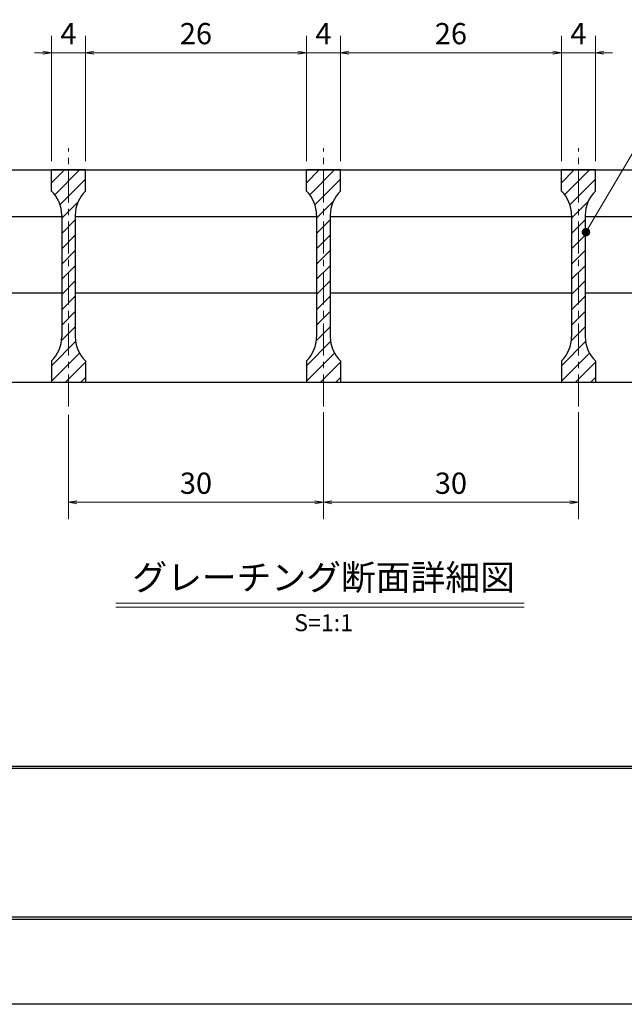
# Model space of a CAD drawing. Extents: x 0 to 2100, y 0 to 1485.
# Drawn here: x 376 to 732, y 0 to 580 of the extents above; entities that cross this region are included whole.
import ezdxf
from ezdxf.enums import TextEntityAlignment as Align

# ---------------------------------------------------------------- set-up
doc = ezdxf.new("R2010")
doc.units = 0
doc.header["$LTSCALE"] = 15
doc.header["$MEASUREMENT"] = 0
doc.linetypes.add('CENTER', pattern=[2, 1.25, -0.25, 0.25, -0.25])
doc.layers.get('0').update_dxf_attribs({"color": 5, "linetype": 'CONTINUOUS'})
doc.layers.get('DEFPOINTS').update_dxf_attribs({"color": 250, "linetype": 'CONTINUOUS'})
doc.layers.add('7-図\u3000枠', color=160, linetype='CONTINUOUS')
for name, color, linetype, lineweight in [('ハッチング', 253, 'CONTINUOUS', 15), ('中心線', 6, 'CENTER', 18), ('寸法注釈', 30, 'CONTINUOUS', 18), ('蓋', 5, 'CONTINUOUS', 25)]:
    doc.layers.add(name, color=color, linetype=linetype, lineweight=lineweight)
doc.styles.add('BIGFONT', font='romans.shx', dxfattribs={"width": 0.7336, "bigfont": 'extfont.shx'})
doc.styles.get("Standard").update_dxf_attribs({"font": 'ROMANS.SHX', "width": 0.8, "height": 12.5, "bigfont": 'EXTFONT.SHX'})
doc.styles.add('丸ゴシック', font='HGRSMP.TTF', dxfattribs={"width": 0.9})
doc.dimstyles.get("Standard").update_dxf_attribs({"dimscale": 5, "dimtxt": 12.5, "dimasz": 2, "dimexe": 0.5, "dimexo": 0.5, "dimgap": 0.5, "dimtad": 3, "dimdec": 4, "dimdsep": 46, "dimtxsty": 'Standard', "dimblk1": 'OPEN', "dimblk2": 'OPEN', "dimsah": 1, "dimcen": 0, "dimclrd": 30, "dimclre": 30, "dimclrt": 256, "dimadec": 4, "dimazin": 2, "dimtfac": 1, "dimtdec": 4, "dimtmove": 0, "dimatfit": 3, "dimldrblk": 'OPEN', "dimfxl": 0, "dimtolj": 1, "dimlwd": -1, "dimlwe": -1, "dimarcsym": 0})

# ---------------------------------------------------------------- blocks, each defined once
blk = doc.blocks.new('_OPEN')
at = {"color": 0, "linetype": 'ByBlock'}
for p, q in [((-1, 0.17), (0, 0)), ((0, 0), (-1, -0.17)), ((0, 0), (-1, 0))]:
    blk.add_line(p, q, dxfattribs=at)
blk = doc.blocks.new('*D122')
at = {"layer": 'DEFPOINTS', "color": 0}
for p in [(714.55, 560.1), (694.55, 491.19), (714.55, 491.19)]:
    blk.add_point(p, dxfattribs=at)
at = {"layer": '寸法注釈', "color": 30}
for p, q in [((694.55, 496.19), (694.55, 570.1)), ((714.55, 496.19), (714.55, 570.1)), ((689.55, 560.1), (684.55, 560.1)), ((694.55, 560.1), (714.55, 560.1)), ((719.55, 560.1), (724.55, 560.1))]:
    blk.add_line(p, q, dxfattribs=at)
at = {"layer": '寸法注釈', "color": 30, "xscale": 5, "yscale": 5, "zscale": 5}
blk.add_blockref('_OPEN', (694.55, 560.1), dxfattribs=at)
at = {"layer": '寸法注釈', "color": 30, "xscale": 5, "yscale": 5, "zscale": 5, "rotation": 180}
blk.add_blockref('_OPEN', (714.55, 560.1), dxfattribs=at)
at = {"layer": '寸法注釈', "color": 7, "insert": (704.55, 571.35), "char_height": 12.5, "attachment_point": 5, "style": 'BIGFONT'}
blk.add_mtext('\\A1;4', dxfattribs=at)
blk = doc.blocks.new('_Dot')
at = {"color": 0, "linetype": 'ByBlock', "lineweight": -2}
blk.add_line((-0.5, 0), (-1, 0), dxfattribs=at)
at = {"color": 0, "linetype": 'ByBlock', "const_width": 0.5}
blk.add_lwpolyline([(-0.25, 0, 1), (0.25, 0, 1)], format="xyb", close=True, dxfattribs=at)
blk = doc.blocks.new('*D123')
at = {"layer": 'DEFPOINTS', "color": 0}
for p in [(564.55, 560.1), (544.55, 491.19), (564.55, 491.19)]:
    blk.add_point(p, dxfattribs=at)
at = {"layer": '寸法注釈', "color": 30}
for p, q in [((544.55, 496.19), (544.55, 570.1)), ((564.55, 496.19), (564.55, 570.1)), ((539.55, 560.1), (534.55, 560.1)), ((544.55, 560.1), (564.55, 560.1)), ((569.55, 560.1), (574.55, 560.1))]:
    blk.add_line(p, q, dxfattribs=at)
at = {"layer": '寸法注釈', "color": 30, "xscale": 5, "yscale": 5, "zscale": 5}
blk.add_blockref('_OPEN', (544.55, 560.1), dxfattribs=at)
at = {"layer": '寸法注釈', "color": 30, "xscale": 5, "yscale": 5, "zscale": 5, "rotation": 180}
blk.add_blockref('_OPEN', (564.55, 560.1), dxfattribs=at)
at = {"layer": '寸法注釈', "color": 7, "insert": (554.55, 571.35), "char_height": 12.5, "attachment_point": 5, "style": 'BIGFONT'}
blk.add_mtext('\\A1;4', dxfattribs=at)
blk = doc.blocks.new('*D124')
at = {"layer": 'DEFPOINTS', "color": 0}
for p in [(694.55, 560.1), (564.55, 491.19), (694.55, 491.19)]:
    blk.add_point(p, dxfattribs=at)
at = {"layer": '寸法注釈', "color": 30}
for p, q in [((564.55, 496.19), (564.55, 570.1)), ((694.55, 496.19), (694.55, 570.1)), ((569.55, 560.1), (689.55, 560.1))]:
    blk.add_line(p, q, dxfattribs=at)
at = {"layer": '寸法注釈', "color": 30, "xscale": 5, "yscale": 5, "zscale": 5, "rotation": 180}
blk.add_blockref('_OPEN', (564.55, 560.1), dxfattribs=at)
at = {"layer": '寸法注釈', "color": 30, "xscale": 5, "yscale": 5, "zscale": 5}
blk.add_blockref('_OPEN', (694.55, 560.1), dxfattribs=at)
at = {"layer": '寸法注釈', "color": 7, "insert": (629.55, 571.35), "char_height": 12.5, "attachment_point": 5, "style": 'BIGFONT'}
blk.add_mtext('\\A1;26', dxfattribs=at)
blk = doc.blocks.new('*D125')
at = {"layer": 'DEFPOINTS', "color": 0}
for p in [(544.55, 560.1), (414.55, 491.19), (544.55, 491.19)]:
    blk.add_point(p, dxfattribs=at)
at = {"layer": '寸法注釈', "color": 30}
for p, q in [((414.55, 496.19), (414.55, 570.1)), ((544.55, 496.19), (544.55, 570.1)), ((419.55, 560.1), (539.55, 560.1))]:
    blk.add_line(p, q, dxfattribs=at)
at = {"layer": '寸法注釈', "color": 30, "xscale": 5, "yscale": 5, "zscale": 5, "rotation": 180}
blk.add_blockref('_OPEN', (414.55, 560.1), dxfattribs=at)
at = {"layer": '寸法注釈', "color": 30, "xscale": 5, "yscale": 5, "zscale": 5}
blk.add_blockref('_OPEN', (544.55, 560.1), dxfattribs=at)
at = {"layer": '寸法注釈', "color": 7, "insert": (479.55, 571.35), "char_height": 12.5, "attachment_point": 5, "style": 'BIGFONT'}
blk.add_mtext('\\A1;26', dxfattribs=at)
blk = doc.blocks.new('*D126')
at = {"layer": 'DEFPOINTS', "color": 0}
for p in [(394.55, 560.1), (394.55, 491.19), (414.55, 491.19)]:
    blk.add_point(p, dxfattribs=at)
at = {"layer": '寸法注釈', "color": 30}
for p, q in [((394.55, 496.19), (394.55, 570.1)), ((414.55, 496.19), (414.55, 570.1)), ((389.55, 560.1), (384.55, 560.1)), ((414.55, 560.1), (394.55, 560.1)), ((419.55, 560.1), (424.55, 560.1))]:
    blk.add_line(p, q, dxfattribs=at)
at = {"layer": '寸法注釈', "color": 30, "xscale": 5, "yscale": 5, "zscale": 5}
blk.add_blockref('_OPEN', (394.55, 560.1), dxfattribs=at)
at = {"layer": '寸法注釈', "color": 30, "xscale": 5, "yscale": 5, "zscale": 5, "rotation": 180}
blk.add_blockref('_OPEN', (414.55, 560.1), dxfattribs=at)
at = {"layer": '寸法注釈', "color": 7, "insert": (404.55, 571.35), "char_height": 12.5, "attachment_point": 5, "style": 'BIGFONT'}
blk.add_mtext('\\A1;4', dxfattribs=at)
blk = doc.blocks.new('*D127')
at = {"layer": 'DEFPOINTS', "color": 0}
for p in [(554.55, 353.49), (704.55, 353.49), (704.55, 295.47)]:
    blk.add_point(p, dxfattribs=at)
at = {"layer": '寸法注釈', "color": 30}
for p, q in [((554.55, 348.49), (554.55, 285.47)), ((704.55, 348.49), (704.55, 285.47)), ((559.55, 295.47), (699.55, 295.47))]:
    blk.add_line(p, q, dxfattribs=at)
at = {"layer": '寸法注釈', "color": 30, "xscale": 5, "yscale": 5, "zscale": 5, "rotation": 180}
blk.add_blockref('_OPEN', (554.55, 295.47), dxfattribs=at)
at = {"layer": '寸法注釈', "color": 30, "xscale": 5, "yscale": 5, "zscale": 5}
blk.add_blockref('_OPEN', (704.55, 295.47), dxfattribs=at)
at = {"layer": '寸法注釈', "color": 7, "insert": (629.55, 306.72), "char_height": 12.5, "attachment_point": 5, "style": 'BIGFONT'}
blk.add_mtext('\\A1;30', dxfattribs=at)
blk = doc.blocks.new('*D128')
at = {"layer": 'DEFPOINTS', "color": 0}
for p in [(404.55, 351.96), (554.55, 353.49), (554.55, 295.47)]:
    blk.add_point(p, dxfattribs=at)
at = {"layer": '寸法注釈', "color": 30}
for p, q in [((554.55, 348.49), (554.55, 285.47)), ((404.55, 346.96), (404.55, 285.47)), ((409.55, 295.47), (549.55, 295.47))]:
    blk.add_line(p, q, dxfattribs=at)
at = {"layer": '寸法注釈', "color": 30, "xscale": 5, "yscale": 5, "zscale": 5, "rotation": 180}
blk.add_blockref('_OPEN', (404.55, 295.47), dxfattribs=at)
at = {"layer": '寸法注釈', "color": 30, "xscale": 5, "yscale": 5, "zscale": 5}
blk.add_blockref('_OPEN', (554.55, 295.47), dxfattribs=at)
at = {"layer": '寸法注釈', "color": 7, "insert": (479.55, 306.72), "char_height": 12.5, "attachment_point": 5, "style": 'BIGFONT'}
blk.add_mtext('\\A1;30', dxfattribs=at)

msp = doc.modelspace()

# ---------------------------------------------------------------- hatches: boundary and pattern name
at = {"layer": 'ハッチング'}
h = msp.add_hatch(dxfattribs=at)
h.set_pattern_fill('ANSI31', color=256, scale=2, style=0)
h.set_pattern_definition([(45, (-2861.8255, -2180.069), (-4.490128, 4.490128), [])])
h.paths.add_polyline_path([(414.55, 491.19), (404.55, 491.19), (404.55, 366.19), (414.55, 366.19), (414.55, 378.69, -0.201513), (408.55, 392.97), (408.55, 464.41, -0.201513), (414.55, 478.69)])
h.paths.add_polyline_path([(404.55, 491.19), (394.55, 491.19), (394.55, 478.69, -0.201513), (400.55, 464.41), (400.55, 392.97, -0.201513), (394.55, 378.69), (394.55, 366.19), (404.55, 366.19)])
h = msp.add_hatch(dxfattribs=at)
h.set_pattern_fill('ANSI31', color=256, scale=2, style=0)
h.set_pattern_definition([(45, (-2711.8255, -2180.069), (-4.490128, 4.490128), [])])
h.paths.add_polyline_path([(564.55, 491.19), (554.55, 491.19), (554.55, 366.19), (564.55, 366.19), (564.55, 378.69, -0.201513), (558.55, 392.97), (558.55, 464.41, -0.201513), (564.55, 478.69)])
h.paths.add_polyline_path([(554.55, 491.19), (544.55, 491.19), (544.55, 478.69, -0.201513), (550.55, 464.41), (550.55, 392.97, -0.201513), (544.55, 378.69), (544.55, 366.19), (554.55, 366.19)])
h = msp.add_hatch(dxfattribs=at)
h.set_pattern_fill('ANSI31', color=256, scale=2, style=0)
h.set_pattern_definition([(45, (-2561.8255, -2180.069), (-4.490128, 4.490128), [])])
h.paths.add_polyline_path([(714.55, 491.19), (704.55, 491.19), (704.55, 366.19), (714.55, 366.19), (714.55, 378.69, -0.201513), (708.55, 392.97), (708.55, 464.41, -0.201513), (714.55, 478.69)])
h.paths.add_polyline_path([(704.55, 491.19), (694.55, 491.19), (694.55, 478.69, -0.201513), (700.55, 464.41), (700.55, 392.97, -0.201513), (694.55, 378.69), (694.55, 366.19), (704.55, 366.19)])

# ---------------------------------------------------------------- linework, layer by layer
at = {"layer": '7-図\u3000枠', "color": 253}
for p, q in [((2048.75, 140), (76.25, 140)), ((2048.75, 138.75), (76.25, 138.75)), ((2050, 50), (75, 50)), ((2048.75, 51.25), (76.25, 51.25))]:
    msp.add_line(p, q, dxfattribs=at)
at = {"layer": 'DEFPOINTS'}
msp.add_line((2100, 0), (0, 0), dxfattribs=at)
at = {"layer": '中心線'}
for p, q in [((404.55, 351.96), (404.55, 503.89)), ((554.55, 351.96), (554.55, 503.89)), ((704.55, 351.96), (704.55, 503.89))]:
    msp.add_line(p, q, dxfattribs=at)
at = {"layer": '寸法注釈'}
for p, q in [((432.42, 236.17), (672.63, 236.17)), ((432.42, 233.67), (672.63, 233.67))]:
    msp.add_line(p, q, dxfattribs=at)
at = {"layer": '蓋'}
for p, q in [((154.55, 491.19), (954.55, 491.19)), ((414.55, 491.19), (394.55, 491.19)), ((394.55, 478.69), (394.55, 491.19)), ((414.55, 478.69), (414.55, 491.19)), ((564.55, 491.19), (544.55, 491.19)), ((544.55, 478.69), (544.55, 491.19)), ((564.55, 478.69), (564.55, 491.19)), ((714.55, 491.19), (694.55, 491.19)), ((694.55, 478.69), (694.55, 491.19)), ((714.55, 478.69), (714.55, 491.19)), ((258.55, 463.69), (400.55, 463.69)), ((400.55, 464.41), (400.55, 392.97)), ((408.55, 464.41), (408.55, 392.97)), ((408.55, 463.69), (550.55, 463.69)), ((550.55, 464.41), (550.55, 392.97)), ((558.55, 464.41), (558.55, 392.97)), ((558.55, 463.69), (700.55, 463.69)), ((700.55, 464.41), (700.55, 392.97)), ((708.55, 464.41), (708.55, 392.97)), ((708.55, 463.69), (850.55, 463.69)), ((258.55, 418.69), (400.55, 418.69)), ((408.55, 418.69), (550.55, 418.69)), ((558.55, 418.69), (700.55, 418.69)), ((708.55, 418.69), (850.55, 418.69)), ((394.55, 378.69), (394.55, 366.19)), ((414.55, 378.69), (414.55, 366.19)), ((544.55, 378.69), (544.55, 366.19)), ((564.55, 378.69), (564.55, 366.19)), ((694.55, 378.69), (694.55, 366.19)), ((714.55, 378.69), (714.55, 366.19)), ((154.55, 366.19), (954.55, 366.19)), ((394.55, 366.19), (414.55, 366.19)), ((544.55, 366.19), (564.55, 366.19)), ((694.55, 366.19), (714.55, 366.19))]:
    msp.add_line(p, q, dxfattribs=at)
for centre, start, end in [((380.55, 464.41), 0, 45.573), ((428.55, 464.41), 134.427, 180), ((530.55, 464.41), 0, 45.573), ((578.55, 464.41), 134.427, 180), ((680.55, 464.41), 0, 45.573), ((728.55, 464.41), 134.427, 180), ((380.55, 392.97), 314.427, 0), ((428.55, 392.97), 180, 225.573), ((530.55, 392.97), 314.427, 0), ((578.55, 392.97), 180, 225.573), ((680.55, 392.97), 314.427, 0), ((728.55, 392.97), 180, 225.573)]:
    msp.add_arc(centre, 20, start, end, dxfattribs=at)

# ---------------------------------------------------------------- texts
at = {"layer": '寸法注釈', "color": 7, "style": '丸ゴシック'}
for s, height, p in [('グレーチング断面詳細図', 15, (554.65, 249.36)), ('S=1:1', 10, (554.65, 223.33))]:
    msp.add_text(s, height=height, dxfattribs=at).set_placement(p, align=Align.MIDDLE)

# ---------------------------------------------------------------- dimensions: what is measured, and where the dimension line sits
at = {"layer": '寸法注釈'}
for base, p1, p2, override, picture, middle in [((394.55, 560.1), (414.55, 491.19), (394.55, 491.19), {"dimscale": 5, "dimtxt": 2.5, "dimasz": 1, "dimexe": 2, "dimexo": 1, "dimgap": 1, "dimtad": 3, "dimtih": 0, "dimtoh": 0, "dimdec": 1, "dimlfac": 0.2, "dimzin": 8, "dimtxsty": 'BIGFONT', "dimblk": 'Dot', "dimcen": -0.09, "dimclrd": 30, "dimclre": 30, "dimclrt": 7, "dimadec": 1, "dimtdec": 1, "dimtofl": 1, "dimldrblk": 'Dot', "dimtvp": 1, "dimtzin": 8}, '*D126', (404.55, 571.35)), ((544.55, 560.1), (414.55, 491.19), (544.55, 491.19), {"dimscale": 5, "dimtxt": 2.5, "dimasz": 1, "dimexe": 2, "dimexo": 1, "dimgap": 1, "dimtad": 3, "dimtih": 0, "dimtoh": 0, "dimdec": 1, "dimlfac": 0.2, "dimzin": 8, "dimtxsty": 'BIGFONT', "dimblk": 'Dot', "dimcen": -0.09, "dimclrd": 30, "dimclre": 30, "dimclrt": 7, "dimadec": 1, "dimtdec": 1, "dimtofl": 1, "dimldrblk": 'Dot', "dimtvp": 1, "dimtzin": 8}, '*D125', (479.55, 571.35)), ((564.55, 560.1), (544.55, 491.19), (564.55, 491.19), {"dimscale": 5, "dimtxt": 2.5, "dimasz": 1, "dimexe": 2, "dimexo": 1, "dimgap": 1, "dimtad": 3, "dimtih": 0, "dimtoh": 0, "dimdec": 1, "dimlfac": 0.2, "dimzin": 8, "dimtxsty": 'BIGFONT', "dimblk": 'Dot', "dimcen": -0.09, "dimclrd": 30, "dimclre": 30, "dimclrt": 7, "dimadec": 1, "dimtdec": 1, "dimtofl": 1, "dimldrblk": 'Dot', "dimtvp": 1, "dimtzin": 8}, '*D123', (554.55, 571.35)), ((694.55, 560.1), (564.55, 491.19), (694.55, 491.19), {"dimscale": 5, "dimtxt": 2.5, "dimasz": 1, "dimexe": 2, "dimexo": 1, "dimgap": 1, "dimtad": 3, "dimtih": 0, "dimtoh": 0, "dimdec": 1, "dimlfac": 0.2, "dimzin": 8, "dimtxsty": 'BIGFONT', "dimblk": 'Dot', "dimcen": -0.09, "dimclrd": 30, "dimclre": 30, "dimclrt": 7, "dimadec": 1, "dimtdec": 1, "dimtofl": 1, "dimldrblk": 'Dot', "dimtvp": 1, "dimtzin": 8}, '*D124', (629.55, 571.35)), ((714.55, 560.1), (694.55, 491.19), (714.55, 491.19), {"dimscale": 5, "dimtxt": 2.5, "dimasz": 1, "dimexe": 2, "dimexo": 1, "dimgap": 1, "dimtad": 3, "dimtih": 0, "dimtoh": 0, "dimdec": 1, "dimlfac": 0.2, "dimzin": 8, "dimtxsty": 'BIGFONT', "dimblk": 'Dot', "dimcen": -0.09, "dimclrd": 30, "dimclre": 30, "dimclrt": 7, "dimadec": 1, "dimtdec": 1, "dimtofl": 1, "dimldrblk": 'Dot', "dimtvp": 1, "dimtzin": 8}, '*D122', (704.55, 571.35)), ((554.55, 295.47), (404.55, 351.96), (554.55, 353.49), {"dimscale": 5, "dimtxt": 2.5, "dimasz": 1, "dimexe": 2, "dimexo": 1, "dimgap": 1, "dimtad": 3, "dimtih": 0, "dimtoh": 0, "dimdec": 1, "dimlfac": 0.2, "dimzin": 8, "dimtxsty": 'BIGFONT', "dimblk": 'Dot', "dimcen": -0.09, "dimse1": 0, "dimse2": 0, "dimclrd": 30, "dimclre": 30, "dimclrt": 7, "dimadec": 1, "dimtdec": 1, "dimtofl": 1, "dimldrblk": 'Dot', "dimtvp": 1, "dimtzin": 8}, '*D128', (479.55, 306.72)), ((704.55, 295.47), (554.55, 353.49), (704.55, 353.49), {"dimscale": 5, "dimtxt": 2.5, "dimasz": 1, "dimexe": 2, "dimexo": 1, "dimgap": 1, "dimtad": 3, "dimtih": 0, "dimtoh": 0, "dimdec": 1, "dimlfac": 0.2, "dimzin": 8, "dimtxsty": 'BIGFONT', "dimblk": 'Dot', "dimcen": -0.09, "dimclrd": 30, "dimclre": 30, "dimclrt": 7, "dimadec": 1, "dimtdec": 1, "dimtofl": 1, "dimldrblk": 'Dot', "dimtvp": 1, "dimtzin": 8}, '*D127', (629.55, 306.72))]:
    dim = msp.add_linear_dim(base=base, p1=p1, p2=p2, dimstyle='Standard', override=override, dxfattribs=at)
    dim.commit()
    dim.dimension.update_dxf_attribs({"geometry": picture, "text_midpoint": middle})

# ---------------------------------------------------------------- leaders
at = {"layer": '寸法注釈', "annotation_type": 0, "has_hookline": 1, "hookline_direction": 0, "text_width": 98.77}
msp.add_leader([(708.99, 454.49), (759.05, 539.58), (764.05, 539.58)], dimstyle='Standard', override={"dimscale": 5, "dimtxt": 2.5, "dimasz": 1, "dimexe": 2, "dimexo": 1, "dimgap": 1, "dimtad": 3, "dimtih": 0, "dimtoh": 0, "dimdec": 1, "dimlfac": 0.2, "dimzin": 8, "dimtxsty": 'BIGFONT', "dimcen": -0.09, "dimclrd": 30, "dimclre": 30, "dimclrt": 7, "dimadec": 1, "dimtdec": 1, "dimtofl": 1, "dimldrblk": 'Dot', "dimtvp": 1, "dimtzin": 8}, dxfattribs=at)

doc.saveas('drawing.dxf')
